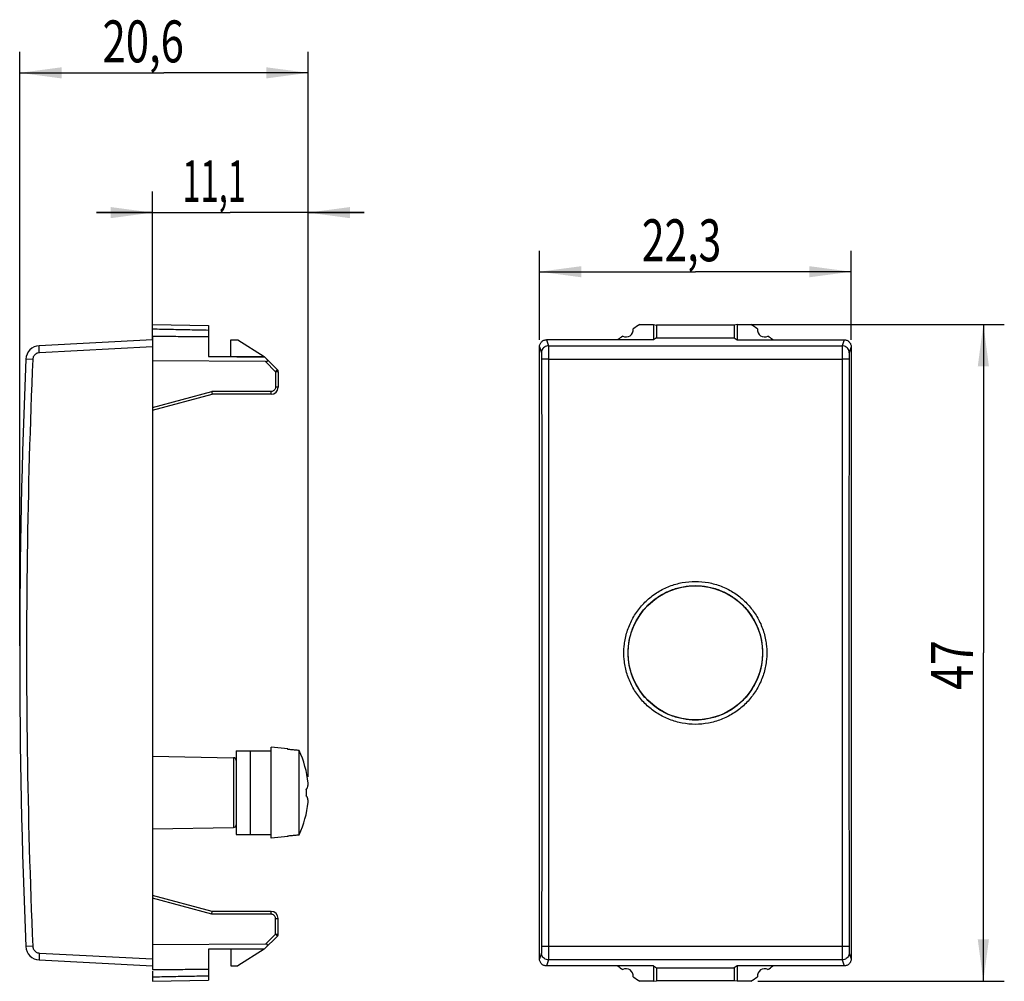
# Model space of a CAD drawing. Units: millimetres. Extents: x -48.3 to 22.1, y -23.5 to 45.3.
import ezdxf

# ---------------------------------------------------------------- set-up
doc = ezdxf.new("R2010")
doc.units = ezdxf.units.MM
doc.header["$LTSCALE"] = 16.335
doc.layers.get('0').update_dxf_attribs({"linetype": 'CONTINUOUS'})
doc.styles.get("Standard").update_dxf_attribs({"font": 'txt', "width": 0.8})
doc.dimstyles.new('DIMSTYLE_1', dxfattribs={"dimtxt": 3, "dimasz": 3, "dimexe": 0.18, "dimexo": 0.0625, "dimgap": 0.09, "dimtad": 1, "dimdsep": 46, "dimtxsty": 'STANDARD', "dimblk": '_FILLED', "dimblk1": '_FILLED', "dimblk2": '_FILLED', "dimcen": 0.09, "dimadec": 0, "dimazin": 0, "dimtfac": 1, "dimtofl": 0, "dimtmove": 0, "dimatfit": 3, "dimldrblk": '_FILLED', "dimfxl": 1, "dimtolj": 1, "dimarcsym": 0})
doc.dimstyles.new('DIMSTYLE_2', dxfattribs={"dimtxt": 3, "dimasz": 3, "dimexe": 0.18, "dimexo": 0.0625, "dimgap": 0.09, "dimtad": 1, "dimdec": 1, "dimdsep": 46, "dimtxsty": 'STANDARD', "dimblk": '_FILLED', "dimblk1": '_FILLED', "dimblk2": '_FILLED', "dimcen": 0.09, "dimadec": 0, "dimazin": 0, "dimtfac": 1, "dimtdec": 1, "dimtofl": 0, "dimtmove": 0, "dimatfit": 3, "dimldrblk": '_FILLED', "dimfxl": 1, "dimtolj": 1, "dimarcsym": 0})

# ---------------------------------------------------------------- blocks, each defined once
blk = doc.blocks.new('_FILLED')
at = {"color": 0, "linetype": 'BYBLOCK'}
blk.add_solid([(0, 0), (-1, 0.133), (-1, -0.133)], dxfattribs=at)
blk = doc.blocks.new('*D0')
at = {"color": 9, "linetype": 'CONTINUOUS'}
for p, q in [((3.5, 23.5), (22.109, 23.5)), ((20.609, 23.5), (20.609, 0)), ((20.609, -23.5), (20.609, 0)), ((4.473, -23.5), (22.109, -23.5))]:
    blk.add_line(p, q, dxfattribs=at)
at = {"color": 9, "linetype": 'CONTINUOUS', "xscale": 3, "yscale": 3, "zscale": 3}
for p, rotation in [((20.609, 23.5), 90), ((20.609, -23.5), 270)]:
    blk.add_blockref('_FILLED', p, dxfattribs=dict(at, rotation=rotation))
at = {"color": 9, "linetype": 'CONTINUOUS', "width": 0.785714}
blk.add_text('47', height=3, rotation=90, dxfattribs=at).set_placement((19.859, -2.66))
blk = doc.blocks.new('*D1')
at = {"color": 9, "linetype": 'CONTINUOUS'}
for p, q in [((-11.15, 22.4), (-11.15, 28.77)), ((11.15, 22.4), (11.15, 28.77)), ((-11.15, 27.27), (0, 27.27)), ((11.15, 27.27), (0, 27.27))]:
    blk.add_line(p, q, dxfattribs=at)
at = {"color": 9, "linetype": 'CONTINUOUS', "xscale": 3, "yscale": 3, "zscale": 3, "rotation": 180}
blk.add_blockref('_FILLED', (-11.15, 27.27), dxfattribs=at)
at = {"color": 9, "linetype": 'CONTINUOUS', "xscale": 3, "yscale": 3, "zscale": 3}
blk.add_blockref('_FILLED', (11.15, 27.27), dxfattribs=at)
at = {"color": 9, "linetype": 'CONTINUOUS', "width": 0.714286}
blk.add_text('22,3', height=3, dxfattribs=at).set_placement((-3.828, 28.02))
blk = doc.blocks.new('*D2')
at = {"color": 9, "linetype": 'CONTINUOUS'}
for p, q in [((-38.85, 22.4), (-38.85, 33)), ((-27.706, -8.873), (-27.706, 33)), ((-38.85, 31.5), (-42.85, 31.5)), ((-42.85, 31.5), (-33.278, 31.5)), ((-23.706, 31.5), (-33.278, 31.5)), ((-27.706, 31.5), (-23.706, 31.5))]:
    blk.add_line(p, q, dxfattribs=at)
at = {"color": 9, "linetype": 'CONTINUOUS', "xscale": 3, "yscale": 3, "zscale": 3}
blk.add_blockref('_FILLED', (-38.85, 31.5), dxfattribs=at)
at = {"color": 9, "linetype": 'CONTINUOUS', "xscale": 3, "yscale": 3, "zscale": 3, "rotation": 180}
blk.add_blockref('_FILLED', (-27.706, 31.5), dxfattribs=at)
at = {"color": 9, "linetype": 'CONTINUOUS', "width": 0.571429}
blk.add_text('11,1', height=3, dxfattribs=at).set_placement((-36.707, 32.25))
blk = doc.blocks.new('*D3')
at = {"color": 9, "linetype": 'CONTINUOUS'}
for p, q in [((-48.35, 0.5), (-48.35, 43)), ((-27.706, -8.873), (-27.706, 43)), ((-48.35, 41.5), (-38.028, 41.5)), ((-27.706, 41.5), (-38.028, 41.5))]:
    blk.add_line(p, q, dxfattribs=at)
at = {"color": 9, "linetype": 'CONTINUOUS', "xscale": 3, "yscale": 3, "zscale": 3, "rotation": 180}
blk.add_blockref('_FILLED', (-48.35, 41.5), dxfattribs=at)
at = {"color": 9, "linetype": 'CONTINUOUS', "xscale": 3, "yscale": 3, "zscale": 3}
blk.add_blockref('_FILLED', (-27.706, 41.5), dxfattribs=at)
at = {"color": 9, "linetype": 'CONTINUOUS', "width": 0.732143}
blk.add_text('20,6', height=3, dxfattribs=at).set_placement((-42.421, 42.25))

msp = doc.modelspace()

# ---------------------------------------------------------------- linework, layer by layer
at = {"color": 9, "linetype": 'CONTINUOUS'}
for p, q in [((-38.85, 22.774), (-38.85, 23.5)), ((-38.85, 23.5), (-34.85, 23.43)), ((-34.85, 23.43), (-34.85, 21.2)), ((-3.973, 23.5), (-3, 23.5)), ((-3, 23.5), (-3, 22.4)), ((-3, 23.5), (-2.781, 23.456)), ((-2.781, 23.456), (-2.781, 22.531)), ((2.781, 23.456), (-2.781, 23.456)), ((3, 23.5), (2.781, 23.456)), ((2.781, 23.456), (2.781, 22.531)), ((3, 23.5), (3, 22.4)), ((3, 23.5), (3.973, 23.5)), ((-38.85, 22.663), (-38.85, -22.663)), ((-38.85, 22.4), (-46.961, 21.975)), ((-38.85, 21.9), (-46.944, 21.476)), ((-33.25, 21.2), (-33.25, 22.4)), ((-33.25, 22.4), (-32.75, 22.4)), ((-32.75, 22.4), (-30.85, 21.2)), ((-11.15, -21.9), (-11.15, 21.9)), ((-11.15, 21.9), (-11.009, 21.476)), ((-10.65, 22.4), (-10.509, 21.975)), ((-3, 22.4), (-10.65, 22.4)), ((-10.509, 21.975), (10.509, 21.975)), ((-2.781, 22.531), (-3, 22.4)), ((-2.781, 22.531), (2.781, 22.531)), ((2.781, 22.531), (3, 22.4)), ((3, 22.4), (10.65, 22.4)), ((10.65, 22.4), (10.509, 21.975)), ((11.15, 21.9), (11.009, 21.476)), ((11.15, 21.9), (11.15, -21.9)), ((-34.85, 21.2), (-30.85, 21.2)), ((-34.85, 21.2), (-30.815, 21.165)), ((-30.85, 21.2), (-29.908, 20.259)), ((-47.417, 20.997), (-47.908, 21.018)), ((-30.766, 20.837), (-38.85, 20.9)), ((-30.766, 20.837), (-30.046, 20.117)), ((-10.501, 21.018), (-10.501, -21.018)), ((-10.501, 21.018), (10.501, 21.018)), ((10.501, 21.018), (10.501, -21.018)), ((-30.046, 20.117), (-30.046, 19)), ((-29.85, 20.117), (-30.046, 20.117)), ((-29.85, 20.117), (-29.85, 19)), ((-38.85, 17.563), (-34.605, 18.7)), ((-38.85, 17.356), (-34.582, 18.5)), ((-30.346, 18.7), (-34.605, 18.7)), ((-30.35, 18.5), (-34.582, 18.5)), ((-29.85, 19), (-30.046, 19)), ((-32.85, -7.009), (-31.85, -7)), ((-32.85, -7.009), (-32.85, -12.991)), ((-31.85, -7), (-30.35, -7.013)), ((-31.85, -7), (-31.85, -13)), ((-29.15, -6.855), (-30.35, -6.75)), ((-30.35, -13.25), (-30.35, -6.75)), ((-29.15, -6.913), (-29.15, -6.855)), ((-28.362, -13.017), (-28.362, -6.983)), ((-38.85, -7.399), (-33.046, -7.501)), ((-33.046, -7.501), (-33.046, -12.499)), ((-27.856, -9.772), (-27.856, -10.228)), ((-38.85, -12.601), (-33.046, -12.499)), ((-32.85, -12.991), (-31.85, -13)), ((-31.85, -13), (-30.35, -12.987)), ((-29.15, -13.145), (-30.35, -13.25)), ((-29.15, -13.145), (-29.15, -13.087)), ((-34.582, -18.5), (-38.85, -17.356)), ((-34.605, -18.7), (-38.85, -17.563)), ((-30.346, -18.7), (-34.605, -18.7)), ((-30.35, -18.5), (-34.582, -18.5)), ((-30.046, -19), (-29.85, -19)), ((-30.046, -20.117), (-30.046, -19)), ((-29.85, -20.117), (-29.85, -19)), ((-29.908, -20.259), (-30.85, -21.2)), ((-30.766, -20.837), (-30.046, -20.117)), ((-30.046, -20.117), (-29.85, -20.117)), ((-47.417, -20.997), (-47.908, -21.018)), ((-30.766, -20.837), (-38.85, -20.9)), ((10.501, -21.018), (-10.501, -21.018)), ((-46.944, -21.476), (-38.85, -21.9)), ((-30.815, -21.165), (-34.85, -21.2)), ((-30.85, -21.2), (-34.85, -21.2)), ((-34.85, -21.2), (-34.85, -23.43)), ((-33.25, -21.2), (-33.25, -22.4)), ((-30.85, -21.2), (-32.75, -22.4)), ((-11.009, -21.476), (-11.15, -21.9)), ((11.009, -21.476), (11.15, -21.9)), ((-46.961, -21.975), (-38.85, -22.4)), ((-33.25, -22.4), (-32.75, -22.4)), ((-10.509, -21.975), (-10.65, -22.4)), ((-3, -22.4), (-10.65, -22.4)), ((10.509, -21.975), (-10.509, -21.975)), ((-3, -22.4), (-2.781, -22.531)), ((-3, -22.4), (-3, -23.5)), ((-2.781, -22.531), (2.781, -22.531)), ((-2.781, -22.531), (-2.781, -23.456)), ((3, -22.4), (2.781, -22.531)), ((2.781, -22.531), (2.781, -23.456)), ((10.65, -22.4), (3, -22.4)), ((3, -22.4), (3, -23.5)), ((10.509, -21.975), (10.65, -22.4)), ((-38.85, -22.774), (-38.85, -23.5)), ((-38.85, -23.5), (-34.85, -23.43)), ((-3, -23.5), (-3.973, -23.5)), ((-3, -23.5), (-2.781, -23.456)), ((2.781, -23.456), (-2.781, -23.456)), ((3, -23.5), (2.781, -23.456)), ((3.973, -23.5), (3, -23.5))]:
    msp.add_line(p, q, dxfattribs=at)
msp.add_circle((0, 0), 4.8, dxfattribs=at)
for centre, radius, start, end in [((11.25, 0), 28, 122.93523, 124.12109), ((-11.25, 0), 28, 55.87891, 57.06477), ((11.25, 0), 28, 125.96277, 126.8699), ((-4.95, 23.1), 0.5, 240.88758, 9.19628), ((4.95, 23.1), 0.5, 170.80372, 299.11242), ((-11.25, 0), 28, 53.1301, 54.03723), ((-46.909, 20.976), 1, 93, 177.59077), ((451.65, 0), 500, 177.59077, 182.40923), ((-30.05, 20.117), 0.2, 0, 45), ((-30.35, 19), 0.5, 270, 360), ((-34.65, -10), 6.974, 5.6109, 25.63215), ((-33.05, -7.701), 0.2, 0, 89), ((-34.65, -10), 6.974, 334.36785, 354.38909), ((-33.05, -12.299), 0.2, 271, 360), ((-30.35, -19), 0.5, 0, 90), ((-30.05, -20.117), 0.2, 315, 360), ((-46.909, -20.976), 1, 182.40923, 267), ((11.25, 0), 28, 233.1301, 234.03723), ((-11.25, 0), 28, 305.96277, 306.8699), ((-4.95, -23.1), 0.5, 350.80372, 119.11242), ((11.25, 0), 28, 235.87891, 237.06477), ((-11.25, 0), 28, 302.93523, 304.12109), ((4.95, -23.1), 0.5, 60.88758, 189.19628)]:
    msp.add_arc(centre, radius, start, end, dxfattribs=at)
for points, knots in [([(-38.85, 23.18), (-38.401, 23.171), (-37.508, 23.154), (-36.175, 23.128), (-35.29, 23.109), (-34.85, 23.1)], [0, 0, 0, 0, 0.336464, 0.669805, 1, 1, 1, 1]), ([(-38.85, 22.663), (-38.401, 22.659), (-37.508, 22.651), (-36.175, 22.64), (-35.29, 22.633), (-34.85, 22.63)], [0, 0, 0, 0, 0.336471, 0.669812, 1, 1, 1, 1]), ([(-46.944, 21.476), (-46.946, 21.527), (-46.952, 21.626), (-46.955, 21.757), (-46.967, 21.873), (-46.953, 21.924), (-46.969, 21.974), (-46.961, 21.975)], [0, 0, 0, 0, 0.308944, 0.587606, 0.808754, 0.950792, 1, 1, 1, 1]), ([(-11.15, 21.9), (-11.15, 21.932), (-11.144, 21.998), (-11.115, 22.092), (-11.069, 22.179), (-11.006, 22.256), (-10.93, 22.318), (-10.843, 22.365), (-10.749, 22.394), (-10.683, 22.4), (-10.65, 22.4)], [0, 0, 0, 0, 0.125004, 0.25, 0.374997, 0.499993, 0.624994, 0.749996, 0.874999, 1, 1, 1, 1]), ([(-10.509, 21.975), (-10.561, 21.975), (-10.666, 21.958), (-10.807, 21.886), (-10.92, 21.774), (-10.992, 21.632), (-11.009, 21.528), (-11.009, 21.476)], [0, 0, 0, 0, 0.200088, 0.400176, 0.600209, 0.80015, 1, 1, 1, 1]), ([(-10.509, 21.975), (-10.506, 21.961), (-10.507, 21.913), (-10.504, 21.815), (-10.503, 21.666), (-10.502, 21.475), (-10.501, 21.255), (-10.501, 21.099), (-10.501, 21.018)], [0, 0, 0, 0, 0.044821, 0.149826, 0.308628, 0.511719, 0.746935, 1, 1, 1, 1]), ([(10.509, 21.975), (10.506, 21.961), (10.507, 21.913), (10.504, 21.815), (10.503, 21.666), (10.502, 21.475), (10.501, 21.255), (10.501, 21.099), (10.501, 21.018)], [0, 0, 0, 0, 0.044825, 0.149825, 0.308666, 0.5117, 0.746969, 1, 1, 1, 1]), ([(11.009, 21.476), (11.009, 21.528), (10.992, 21.632), (10.92, 21.774), (10.807, 21.886), (10.666, 21.958), (10.561, 21.975), (10.509, 21.975)], [0, 0, 0, 0, 0.199849, 0.39979, 0.599822, 0.799911, 1, 1, 1, 1]), ([(10.65, 22.4), (10.683, 22.4), (10.749, 22.394), (10.843, 22.365), (10.93, 22.318), (11.006, 22.256), (11.069, 22.179), (11.115, 22.092), (11.144, 21.998), (11.15, 21.932), (11.15, 21.9)], [0, 0, 0, 0, 0.125003, 0.250008, 0.375014, 0.500016, 0.625011, 0.750004, 0.874998, 1, 1, 1, 1]), ([(-46.944, 21.476), (-46.984, 21.473), (-47.066, 21.459), (-47.179, 21.408), (-47.276, 21.332), (-47.352, 21.234), (-47.402, 21.12), (-47.415, 21.038), (-47.417, 20.997)], [0, 0, 0, 0, 0.166176, 0.332917, 0.49964, 0.666323, 0.833193, 1, 1, 1, 1]), ([(-11.009, 21.476), (-11.006, 21.469), (-11.007, 21.444), (-11.004, 21.396), (-11.003, 21.321), (-11.001, 21.226), (-11.001, 21.115), (-11, 21.038), (-11, 20.997)], [0, 0, 0, 0, 0.044872, 0.149962, 0.308877, 0.512131, 0.74752, 1, 1, 1, 1]), ([(11.009, 21.476), (11.006, 21.469), (11.007, 21.444), (11.004, 21.396), (11.003, 21.321), (11.001, 21.226), (11.001, 21.116), (11, 21.038), (11, 20.997)], [0, 0, 0, 0, 0.044751, 0.149662, 0.308407, 0.511425, 0.74679, 1, 1, 1, 1]), ([(-47.417, 20.997), (-47.613, 16.334), (-47.875, 7.002), (-47.875, -7.002), (-47.613, -16.334), (-47.417, -20.997)], [0, 0, 0, 0, 0.333332, 0.666667, 1, 1, 1, 1]), ([(-30.766, 20.837), (-30.747, 20.837), (-30.711, 20.838), (-30.663, 20.85), (-30.626, 20.871), (-30.607, 20.904), (-30.611, 20.941), (-30.629, 20.977), (-30.648, 20.998), (-30.659, 21.009)], [0, 0, 0, 0, 0.190823, 0.355584, 0.489793, 0.601825, 0.714248, 0.844606, 1, 1, 1, 1]), ([(-10.501, 21.018), (-10.551, 21.018), (-10.649, 21.018), (-10.781, 21.014), (-10.893, 21.014), (-10.953, 21.001), (-10.997, 21.006), (-11, 20.997)], [0, 0, 0, 0, 0.305061, 0.580973, 0.801396, 0.94539, 1, 1, 1, 1]), ([(-11, 20.997), (-10.997, 16.332), (-10.992, 6.999), (-10.992, -6.999), (-10.997, -16.332), (-11, -20.997)], [0, 0, 0, 0, 0.333289, 0.666711, 1, 1, 1, 1]), ([(11, 20.997), (10.997, 21.006), (10.953, 21.001), (10.893, 21.014), (10.781, 21.014), (10.649, 21.018), (10.551, 21.018), (10.501, 21.018)], [0, 0, 0, 0, 0.05461, 0.198604, 0.419027, 0.694939, 1, 1, 1, 1]), ([(11, 20.997), (10.997, 16.332), (10.992, 6.999), (10.992, -6.999), (10.997, -16.332), (11, -20.997)], [0, 0, 0, 0, 0.333289, 0.666711, 1, 1, 1, 1]), ([(-29.976, 20.186), (-29.982, 20.181), (-30.007, 20.158), (-30.029, 20.135), (-30.046, 20.117)], [0, 0, 0, 0, 0.228243, 1, 1, 1, 1]), ([(-29.918, 20.247), (-29.935, 20.236), (-29.945, 20.217), (-29.966, 20.196), (-29.976, 20.186)], [0, 0, 0, 0, 0.505266, 1, 1, 1, 1]), ([(-34.605, 18.7), (-34.601, 18.675), (-34.595, 18.628), (-34.588, 18.566), (-34.583, 18.525), (-34.582, 18.505), (-34.582, 18.5)], [0, 0, 0, 0, 0.381519, 0.705323, 0.922816, 1, 1, 1, 1]), ([(-30.35, 18.5), (-30.345, 18.5), (-30.354, 18.531), (-30.344, 18.562), (-30.348, 18.629), (-30.346, 18.674), (-30.346, 18.7)], [0, 0, 0, 0, 0.076383, 0.293145, 0.617464, 1, 1, 1, 1]), ([(-30.046, 19), (-30.046, 18.976), (-30.053, 18.925), (-30.082, 18.851), (-30.132, 18.785), (-30.198, 18.735), (-30.271, 18.706), (-30.322, 18.7), (-30.346, 18.7)], [0, 0, 0, 0, 0.155048, 0.324356, 0.500615, 0.676842, 0.845785, 1, 1, 1, 1]), ([(0, -5.114), (-0.313, -5.114), (-0.943, -5.056), (-1.855, -4.797), (-2.705, -4.374), (-3.462, -3.802), (-4.102, -3.1), (-4.601, -2.293), (-4.944, -1.408), (-5.119, -0.475), (-5.119, 0.475), (-4.944, 1.408), (-4.601, 2.293), (-4.102, 3.1), (-3.462, 3.802), (-2.704, 4.374), (-1.855, 4.797), (-0.943, 5.056), (-0.313, 5.114), (0, 5.114)], [0, 0, 0, 0, 0.058609, 0.11748, 0.176314, 0.235143, 0.293992, 0.352866, 0.411732, 0.470595, 0.529396, 0.588264, 0.647133, 0.706009, 0.764858, 0.823688, 0.882524, 0.941395, 1, 1, 1, 1]), ([(0, 5.114), (0.313, 5.114), (0.943, 5.056), (1.855, 4.797), (2.705, 4.374), (3.462, 3.802), (4.102, 3.101), (4.601, 2.293), (4.944, 1.408), (5.119, 0.475), (5.119, -0.475), (4.944, -1.408), (4.601, -2.293), (4.102, -3.1), (3.462, -3.802), (2.704, -4.374), (1.855, -4.797), (0.943, -5.056), (0.313, -5.114), (0, -5.114)], [0, 0, 0, 0, 0.058608, 0.117479, 0.176313, 0.235142, 0.29399, 0.352864, 0.41173, 0.470593, 0.529396, 0.588265, 0.647134, 0.70601, 0.764858, 0.823688, 0.882524, 0.941395, 1, 1, 1, 1]), ([(0, -4.811), (-0.295, -4.811), (-0.888, -4.756), (-1.746, -4.512), (-2.546, -4.115), (-3.259, -3.577), (-3.861, -2.917), (-4.331, -2.157), (-4.654, -1.324), (-4.818, -0.446), (-4.818, 0.446), (-4.654, 1.324), (-4.331, 2.157), (-3.861, 2.917), (-3.259, 3.577), (-2.546, 4.115), (-1.746, 4.513), (-0.888, 4.756), (-0.295, 4.811), (0, 4.811)], [0, 0, 0, 0, 0.058654, 0.117538, 0.176381, 0.235212, 0.294056, 0.35292, 0.41177, 0.470613, 0.529392, 0.588239, 0.647091, 0.705954, 0.764798, 0.82363, 0.882473, 0.941356, 1, 1, 1, 1]), ([(0, 4.811), (0.295, 4.811), (0.888, 4.756), (1.746, 4.512), (2.546, 4.115), (3.259, 3.577), (3.861, 2.917), (4.331, 2.157), (4.654, 1.324), (4.818, 0.446), (4.818, -0.446), (4.654, -1.324), (4.331, -2.157), (3.861, -2.917), (3.259, -3.577), (2.546, -4.115), (1.746, -4.513), (0.888, -4.756), (0.295, -4.811), (0, -4.811)], [0, 0, 0, 0, 0.058653, 0.117537, 0.17638, 0.235211, 0.294055, 0.352918, 0.411768, 0.47061, 0.529392, 0.58824, 0.647092, 0.705955, 0.764798, 0.82363, 0.882473, 0.941356, 1, 1, 1, 1]), ([(-28.362, -6.983), (-28.449, -6.975), (-28.624, -6.96), (-28.887, -6.936), (-29.062, -6.921), (-29.15, -6.913)], [0, 0, 0, 0, 0.332336, 0.66567, 1, 1, 1, 1]), ([(-27.856, -9.772), (-27.848, -9.764), (-27.832, -9.749), (-27.807, -9.724), (-27.783, -9.697), (-27.767, -9.678), (-27.76, -9.668)], [0, 0, 0, 0, 0.235535, 0.478682, 0.732338, 1, 1, 1, 1]), ([(-27.757, -9.655), (-27.758, -9.657), (-27.758, -9.661), (-27.759, -9.666), (-27.76, -9.668)], [0, 0, 0, 0, 0.501883, 1, 1, 1, 1]), ([(-27.757, -9.655), (-27.752, -9.636), (-27.743, -9.598), (-27.73, -9.541), (-27.72, -9.484), (-27.712, -9.428), (-27.708, -9.391), (-27.706, -9.373)], [0, 0, 0, 0, 0.206313, 0.409834, 0.610228, 0.806982, 1, 1, 1, 1]), ([(-27.706, -9.373), (-27.707, -9.364), (-27.708, -9.345), (-27.708, -9.327), (-27.709, -9.318)], [0, 0, 0, 0, 0.500844, 1, 1, 1, 1]), ([(-27.76, -10.332), (-27.769, -10.321), (-27.788, -10.297), (-27.82, -10.262), (-27.844, -10.239), (-27.856, -10.228)], [0, 0, 0, 0, 0.309946, 0.644032, 1, 1, 1, 1]), ([(-27.757, -10.345), (-27.758, -10.343), (-27.758, -10.339), (-27.759, -10.335), (-27.76, -10.332)], [0, 0, 0, 0, 0.501864, 1, 1, 1, 1]), ([(-27.706, -10.627), (-27.707, -10.618), (-27.709, -10.6), (-27.712, -10.573), (-27.716, -10.546), (-27.72, -10.518), (-27.725, -10.489), (-27.731, -10.458), (-27.738, -10.424), (-27.747, -10.386), (-27.753, -10.359), (-27.757, -10.345)], [0, 0, 0, 0, 0.094971, 0.190636, 0.286558, 0.383122, 0.483631, 0.591854, 0.711339, 0.845975, 1, 1, 1, 1]), ([(-27.709, -10.682), (-27.708, -10.673), (-27.708, -10.655), (-27.707, -10.636), (-27.706, -10.627)], [0, 0, 0, 0, 0.500227, 1, 1, 1, 1]), ([(-29.15, -13.087), (-29.062, -13.079), (-28.887, -13.064), (-28.624, -13.04), (-28.449, -13.025), (-28.362, -13.017)], [0, 0, 0, 0, 0.334325, 0.667659, 1, 1, 1, 1]), ([(-34.605, -18.7), (-34.601, -18.675), (-34.595, -18.628), (-34.588, -18.566), (-34.583, -18.525), (-34.582, -18.505), (-34.582, -18.5)], [0, 0, 0, 0, 0.380664, 0.705322, 0.923173, 1, 1, 1, 1]), ([(-30.346, -18.7), (-30.346, -18.674), (-30.348, -18.629), (-30.344, -18.562), (-30.354, -18.531), (-30.345, -18.5), (-30.35, -18.5)], [0, 0, 0, 0, 0.382536, 0.706855, 0.923617, 1, 1, 1, 1]), ([(-30.046, -19), (-30.046, -18.977), (-30.052, -18.927), (-30.08, -18.854), (-30.129, -18.787), (-30.196, -18.736), (-30.27, -18.706), (-30.322, -18.7), (-30.346, -18.7)], [0, 0, 0, 0, 0.147757, 0.315047, 0.492671, 0.671944, 0.843375, 1, 1, 1, 1]), ([(-30.046, -20.117), (-30.029, -20.135), (-30.007, -20.158), (-29.982, -20.181), (-29.976, -20.186)], [0, 0, 0, 0, 0.771757, 1, 1, 1, 1]), ([(-29.976, -20.186), (-29.966, -20.196), (-29.945, -20.217), (-29.935, -20.236), (-29.918, -20.247)], [0, 0, 0, 0, 0.494734, 1, 1, 1, 1]), ([(-47.417, -20.997), (-47.415, -21.038), (-47.402, -21.12), (-47.352, -21.234), (-47.276, -21.332), (-47.179, -21.408), (-47.066, -21.459), (-46.984, -21.473), (-46.944, -21.476)], [0, 0, 0, 0, 0.166807, 0.333677, 0.50036, 0.667083, 0.833824, 1, 1, 1, 1]), ([(-30.659, -21.009), (-30.649, -20.999), (-30.63, -20.977), (-30.611, -20.942), (-30.607, -20.905), (-30.625, -20.872), (-30.661, -20.85), (-30.71, -20.838), (-30.746, -20.837), (-30.766, -20.837)], [0, 0, 0, 0, 0.151319, 0.281879, 0.394048, 0.504391, 0.638136, 0.804876, 1, 1, 1, 1]), ([(-11, -20.997), (-11, -21.038), (-11.001, -21.115), (-11.001, -21.226), (-11.003, -21.321), (-11.004, -21.396), (-11.007, -21.444), (-11.006, -21.469), (-11.009, -21.476)], [0, 0, 0, 0, 0.25248, 0.487869, 0.691123, 0.850038, 0.955128, 1, 1, 1, 1]), ([(-10.501, -21.018), (-10.551, -21.018), (-10.649, -21.018), (-10.781, -21.014), (-10.893, -21.014), (-10.953, -21.001), (-10.997, -21.006), (-11, -20.997)], [0, 0, 0, 0, 0.305056, 0.580965, 0.801388, 0.945385, 1, 1, 1, 1]), ([(-10.501, -21.018), (-10.501, -21.099), (-10.501, -21.255), (-10.502, -21.475), (-10.503, -21.666), (-10.504, -21.815), (-10.507, -21.913), (-10.506, -21.961), (-10.509, -21.975)], [0, 0, 0, 0, 0.253065, 0.488281, 0.691372, 0.850174, 0.955179, 1, 1, 1, 1]), ([(11, -20.997), (10.997, -21.006), (10.953, -21.001), (10.893, -21.014), (10.781, -21.014), (10.649, -21.018), (10.551, -21.018), (10.501, -21.018)], [0, 0, 0, 0, 0.054611, 0.198606, 0.419029, 0.69494, 1, 1, 1, 1]), ([(10.501, -21.018), (10.501, -21.099), (10.501, -21.255), (10.502, -21.475), (10.503, -21.666), (10.504, -21.815), (10.507, -21.913), (10.506, -21.961), (10.509, -21.975)], [0, 0, 0, 0, 0.253031, 0.4883, 0.691334, 0.850175, 0.955175, 1, 1, 1, 1]), ([(11, -20.997), (11, -21.038), (11.001, -21.116), (11.001, -21.226), (11.003, -21.321), (11.004, -21.396), (11.007, -21.444), (11.006, -21.469), (11.009, -21.476)], [0, 0, 0, 0, 0.25321, 0.488575, 0.691593, 0.850338, 0.955249, 1, 1, 1, 1]), ([(-46.944, -21.476), (-46.946, -21.527), (-46.952, -21.626), (-46.955, -21.757), (-46.967, -21.873), (-46.953, -21.924), (-46.969, -21.974), (-46.961, -21.975)], [0, 0, 0, 0, 0.308951, 0.587615, 0.80876, 0.950793, 1, 1, 1, 1]), ([(-10.509, -21.975), (-10.561, -21.975), (-10.666, -21.958), (-10.807, -21.886), (-10.92, -21.774), (-10.992, -21.632), (-11.009, -21.528), (-11.009, -21.476)], [0, 0, 0, 0, 0.200085, 0.400171, 0.600204, 0.800147, 1, 1, 1, 1]), ([(11.009, -21.476), (11.009, -21.528), (10.992, -21.632), (10.92, -21.774), (10.807, -21.886), (10.666, -21.958), (10.561, -21.975), (10.509, -21.975)], [0, 0, 0, 0, 0.199853, 0.399796, 0.599829, 0.799915, 1, 1, 1, 1]), ([(-10.65, -22.4), (-10.683, -22.4), (-10.749, -22.394), (-10.843, -22.365), (-10.93, -22.318), (-11.006, -22.256), (-11.069, -22.179), (-11.115, -22.092), (-11.144, -21.998), (-11.15, -21.932), (-11.15, -21.9)], [0, 0, 0, 0, 0.125003, 0.250008, 0.375014, 0.500016, 0.625011, 0.750004, 0.874998, 1, 1, 1, 1]), ([(11.15, -21.9), (11.15, -21.932), (11.144, -21.998), (11.115, -22.092), (11.069, -22.179), (11.006, -22.256), (10.93, -22.318), (10.843, -22.365), (10.749, -22.394), (10.683, -22.4), (10.65, -22.4)], [0, 0, 0, 0, 0.125004, 0.25, 0.374997, 0.499993, 0.624994, 0.749996, 0.874999, 1, 1, 1, 1]), ([(-38.85, -22.663), (-38.401, -22.659), (-37.508, -22.651), (-36.175, -22.64), (-35.29, -22.633), (-34.85, -22.63)], [0, 0, 0, 0, 0.336471, 0.669812, 1, 1, 1, 1]), ([(-38.85, -23.18), (-38.401, -23.171), (-37.508, -23.154), (-36.175, -23.128), (-35.29, -23.109), (-34.85, -23.1)], [0, 0, 0, 0, 0.336464, 0.669805, 1, 1, 1, 1])]:
    msp.add_open_spline(points, degree=3, knots=knots, dxfattribs=at)
for points in [[(-29.908, 20.259), (-29.905, 20.255), (-29.912, 20.251), (-29.918, 20.247)], [(-29.918, -20.247), (-29.912, -20.251), (-29.905, -20.255), (-29.908, -20.259)]]:
    msp.add_open_spline(points, degree=3, dxfattribs=at)

# ---------------------------------------------------------------- dimensions: what is measured, and where the dimension line sits
for base, p1, picture, middle in [((-27.706, 41.5), (-48.35, 0.5), '*D3', (-38.028, 43.75)), ((-27.706, 31.5), (-38.85, 22.4), '*D2', (-33.278, 33.75))]:
    dim = msp.add_linear_dim(base=base, p1=p1, p2=(-27.706, -8.873), dimstyle='DIMSTYLE_2', dxfattribs=at)
    dim.commit()
    dim.dimension.update_dxf_attribs({"geometry": picture, "text_midpoint": middle, "dimtype": 160})
for base, p1, p2, angle, picture, middle in [((-11.15, 27.27), (11.15, 22.4), (-11.15, 22.4), 180, '*D1', (0.457, 29.52)), ((20.609, -23.5), (3.5, 23.5), (4.473, -23.5), 270, '*D0', (18.359, -0.303))]:
    dim = msp.add_linear_dim(base=base, p1=p1, p2=p2, angle=angle, dimstyle='DIMSTYLE_1', dxfattribs=at)
    dim.commit()
    dim.dimension.update_dxf_attribs({"geometry": picture, "text_midpoint": middle, "dimtype": 160})

doc.saveas('drawing.dxf')
